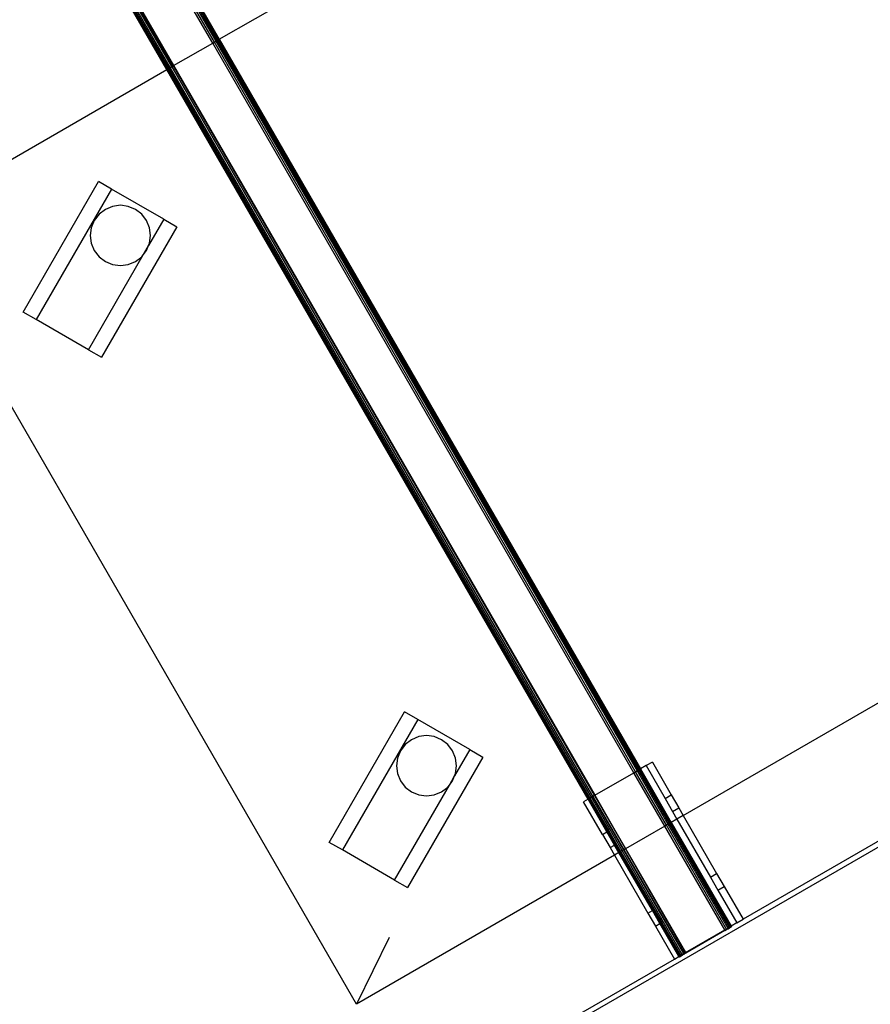
# Model space of a CAD drawing. Extents: x -112 to 102, y -56 to 68.
# Drawn here: x 78 to 92, y -31 to -15 of the extents above; entities that cross this region are included whole.
import ezdxf

# ---------------------------------------------------------------- set-up
doc = ezdxf.new("R2010")
doc.units = 0
doc.header["$MEASUREMENT"] = 0
doc.layers.get('0').update_dxf_attribs({"linetype": 'CONTINUOUS'})

msp = doc.modelspace()

# ---------------------------------------------------------------- linework, layer by layer
for p, q in [((80.78, -15.241), (71.319, 1.147)), ((80.797, -15.231), (71.336, 1.156)), ((71.347, 1.163), (80.808, -15.225)), ((71.35, 1.165), (80.812, -15.222)), ((80.704, -15.285), (71.243, 1.103)), ((80.732, -15.269), (71.271, 1.119)), ((71.297, 1.134), (80.758, -15.254)), ((79.944, -15.724), (70.482, 0.664)), ((70.484, 0.665), (79.946, -15.722)), ((79.949, -15.72), (70.488, 0.667)), ((79.96, -15.714), (70.499, 0.673)), ((79.977, -15.704), (70.516, 0.683)), ((79.999, -15.691), (70.538, 0.696)), ((80.024, -15.677), (70.563, 0.71)), ((70.564, 0.711), (80.025, -15.676)), ((70.59, 0.726), (80.051, -15.661)), ((70.592, 0.727), (80.054, -15.66)), ((80.052, -15.661), (70.592, 0.727)), ((80.812, -15.222), (91.506, -9.048)), ((80.054, -15.66), (80.704, -15.285)), ((80.704, -15.285), (80.732, -15.269)), ((87.692, -27.389), (80.704, -15.285)), ((80.732, -15.269), (80.758, -15.254)), ((87.72, -27.373), (80.732, -15.269)), ((80.758, -15.254), (80.78, -15.241)), ((80.758, -15.254), (87.746, -27.358)), ((80.78, -15.241), (80.797, -15.231)), ((87.769, -27.345), (80.78, -15.241)), ((80.797, -15.231), (80.808, -15.225)), ((87.786, -27.335), (80.797, -15.231)), ((80.808, -15.225), (80.812, -15.222)), ((80.808, -15.225), (87.796, -27.329)), ((80.812, -15.222), (87.8, -27.327)), ((79.999, -15.691), (80.024, -15.677)), ((80.024, -15.677), (80.025, -15.676)), ((87.013, -27.781), (80.024, -15.677)), ((80.025, -15.676), (80.051, -15.661)), ((80.025, -15.676), (87.014, -27.781)), ((80.051, -15.661), (80.052, -15.661)), ((80.051, -15.661), (87.04, -27.766)), ((80.052, -15.661), (80.054, -15.66)), ((87.04, -27.766), (80.052, -15.661)), ((80.054, -15.66), (87.042, -27.764)), ((75.589, -18.238), (79.944, -15.724)), ((79.944, -15.724), (79.946, -15.722)), ((86.932, -27.828), (79.944, -15.724)), ((79.946, -15.722), (79.949, -15.72)), ((79.946, -15.722), (86.934, -27.827)), ((79.949, -15.72), (79.96, -15.714)), ((86.938, -27.825), (79.949, -15.72)), ((79.96, -15.714), (79.977, -15.704)), ((86.948, -27.819), (79.96, -15.714)), ((79.977, -15.704), (79.999, -15.691)), ((86.966, -27.809), (79.977, -15.704)), ((86.988, -27.796), (79.999, -15.691)), ((77.56, -19.747), (78.81, -17.582)), ((79.027, -17.707), (78.81, -17.582)), ((79.027, -17.707), (77.777, -19.872)), ((79.893, -18.207), (79.027, -17.707)), ((78.819, -18.124), (78.74, -18.227)), ((78.923, -18.044), (78.819, -18.124)), ((79.043, -17.994), (78.923, -18.044)), ((79.173, -17.977), (79.043, -17.994)), ((79.302, -17.994), (79.173, -17.977)), ((79.423, -18.044), (79.302, -17.994)), ((79.526, -18.124), (79.423, -18.044)), ((79.606, -18.227), (79.526, -18.124)), ((83.089, -31.228), (75.589, -18.238)), ((78.74, -18.227), (78.69, -18.348)), ((79.656, -18.348), (79.606, -18.227)), ((79.893, -18.207), (79.639, -18.646)), ((79.893, -18.207), (80.109, -18.332)), ((78.69, -18.348), (78.673, -18.477)), ((80.109, -18.332), (78.859, -20.497)), ((79.673, -18.477), (79.656, -18.348)), ((78.673, -18.477), (78.69, -18.606)), ((78.69, -18.606), (78.74, -18.727)), ((79.639, -18.646), (79.656, -18.606)), ((79.656, -18.606), (79.673, -18.477)), ((78.74, -18.727), (78.819, -18.831)), ((79.552, -18.797), (79.639, -18.646)), ((79.552, -18.797), (79.606, -18.727)), ((79.606, -18.727), (79.639, -18.646)), ((78.643, -20.372), (79.552, -18.797)), ((78.819, -18.831), (78.923, -18.91)), ((78.923, -18.91), (79.043, -18.96)), ((79.302, -18.96), (79.423, -18.91)), ((79.423, -18.91), (79.526, -18.831)), ((79.526, -18.831), (79.552, -18.797)), ((79.043, -18.96), (79.173, -18.977)), ((79.173, -18.977), (79.302, -18.96)), ((77.777, -19.872), (77.56, -19.747)), ((78.643, -20.372), (77.777, -19.872)), ((78.643, -20.372), (78.859, -20.497)), ((88.511, -28.098), (99.006, -22.038)), ((99.766, -23.897), (89.505, -29.821)), ((95.585, -26.407), (77.731, -36.715)), ((82.639, -28.544), (83.889, -26.379)), ((84.106, -26.504), (83.889, -26.379)), ((84.106, -26.504), (82.856, -28.669)), ((84.972, -27.004), (84.106, -26.504)), ((84.252, -26.774), (84.122, -26.791)), ((84.381, -26.791), (84.252, -26.774)), ((83.898, -26.921), (83.819, -27.024)), ((84.002, -26.841), (83.898, -26.921)), ((84.122, -26.791), (84.002, -26.841)), ((84.502, -26.841), (84.381, -26.791)), ((84.605, -26.921), (84.502, -26.841)), ((84.685, -27.024), (84.605, -26.921)), ((83.819, -27.024), (83.769, -27.145)), ((84.735, -27.145), (84.685, -27.024)), ((84.972, -27.004), (84.718, -27.443)), ((84.972, -27.004), (85.188, -27.129)), ((83.769, -27.145), (83.752, -27.274)), ((83.752, -27.274), (83.769, -27.404)), ((85.188, -27.129), (83.938, -29.294)), ((84.752, -27.274), (84.735, -27.145)), ((84.735, -27.404), (84.752, -27.274)), ((87.895, -27.272), (87.8, -27.327)), ((87.999, -27.212), (87.895, -27.272)), ((87.895, -27.272), (88.209, -27.815)), ((87.999, -27.212), (88.313, -27.755)), ((83.769, -27.404), (83.819, -27.524)), ((84.718, -27.443), (84.735, -27.404)), ((87.042, -27.764), (87.692, -27.389)), ((87.692, -27.389), (87.72, -27.373)), ((88.204, -28.275), (87.692, -27.389)), ((87.72, -27.373), (87.746, -27.358)), ((88.232, -28.259), (87.72, -27.373)), ((87.746, -27.358), (87.769, -27.345)), ((87.746, -27.358), (88.258, -28.244)), ((87.769, -27.345), (87.786, -27.335)), ((88.28, -28.231), (87.769, -27.345)), ((87.786, -27.335), (87.796, -27.329)), ((88.297, -28.221), (87.786, -27.335)), ((87.796, -27.329), (87.8, -27.327)), ((87.796, -27.329), (88.308, -28.215)), ((87.8, -27.327), (88.312, -28.213)), ((83.722, -29.169), (84.631, -27.594)), ((83.819, -27.524), (83.898, -27.628)), ((84.605, -27.628), (84.631, -27.594)), ((84.631, -27.594), (84.718, -27.443)), ((84.631, -27.594), (84.685, -27.524)), ((84.685, -27.524), (84.718, -27.443)), ((83.898, -27.628), (84.002, -27.707)), ((84.002, -27.707), (84.122, -27.757)), ((84.122, -27.757), (84.252, -27.774)), ((84.252, -27.774), (84.381, -27.757)), ((84.381, -27.757), (84.502, -27.707)), ((84.502, -27.707), (84.605, -27.628)), ((87.04, -27.766), (87.042, -27.764)), ((87.042, -27.764), (87.554, -28.65)), ((88.209, -27.815), (88.313, -27.755)), ((88.313, -27.755), (88.439, -27.973)), ((86.932, -27.828), (86.858, -27.871)), ((87.172, -28.414), (86.858, -27.871)), ((86.934, -27.827), (86.932, -27.828)), ((87.246, -28.372), (86.932, -27.828)), ((86.938, -27.825), (86.934, -27.827)), ((86.934, -27.827), (87.248, -28.37)), ((86.948, -27.819), (86.938, -27.825)), ((87.252, -28.368), (86.938, -27.825)), ((86.962, -27.811), (86.948, -27.819)), ((87.262, -28.362), (86.948, -27.819)), ((86.962, -27.811), (86.966, -27.809)), ((86.962, -27.811), (87.276, -28.354)), ((86.988, -27.796), (86.966, -27.809)), ((87.477, -28.695), (86.966, -27.809)), ((87.013, -27.781), (86.988, -27.796)), ((87.499, -28.682), (86.988, -27.796)), ((87.013, -27.781), (87.014, -27.781)), ((87.524, -28.667), (87.013, -27.781)), ((87.04, -27.766), (87.014, -27.781)), ((87.014, -27.781), (87.525, -28.667)), ((87.04, -27.766), (87.551, -28.652)), ((88.209, -27.815), (88.335, -28.033)), ((88.335, -28.033), (88.439, -27.973)), ((88.335, -28.033), (88.407, -28.158)), ((88.439, -27.973), (88.511, -28.098)), ((88.258, -28.244), (88.232, -28.259)), ((88.28, -28.231), (88.258, -28.244)), ((88.258, -28.244), (89.253, -29.967)), ((88.297, -28.221), (88.28, -28.231)), ((89.275, -29.954), (88.28, -28.231)), ((88.308, -28.215), (88.297, -28.221)), ((89.292, -29.944), (88.297, -28.221)), ((88.312, -28.213), (88.308, -28.215)), ((88.308, -28.215), (89.303, -29.938)), ((88.407, -28.158), (88.312, -28.213)), ((88.312, -28.213), (89.306, -29.936)), ((88.511, -28.098), (88.407, -28.158)), ((88.407, -28.158), (88.962, -29.12)), ((88.511, -28.098), (89.066, -29.06)), ((87.172, -28.414), (87.246, -28.372)), ((87.172, -28.414), (87.297, -28.632)), ((87.246, -28.372), (87.248, -28.37)), ((87.372, -28.589), (87.246, -28.372)), ((87.248, -28.37), (87.252, -28.368)), ((87.248, -28.37), (87.373, -28.588)), ((87.252, -28.368), (87.262, -28.362)), ((87.377, -28.586), (87.252, -28.368)), ((87.262, -28.362), (87.276, -28.354)), ((87.388, -28.579), (87.262, -28.362)), ((87.276, -28.354), (87.401, -28.572)), ((88.204, -28.275), (87.554, -28.65)), ((88.232, -28.259), (88.204, -28.275)), ((89.199, -29.998), (88.204, -28.275)), ((89.227, -29.982), (88.232, -28.259)), ((82.856, -28.669), (82.639, -28.544)), ((87.377, -28.586), (87.388, -28.579)), ((87.388, -28.579), (87.401, -28.572)), ((87.46, -28.705), (87.388, -28.579)), ((87.401, -28.572), (87.473, -28.697)), ((83.722, -29.169), (82.856, -28.669)), ((87.297, -28.632), (87.372, -28.589)), ((87.297, -28.632), (87.369, -28.757)), ((87.444, -28.714), (87.369, -28.757)), ((87.372, -28.589), (87.373, -28.588)), ((87.444, -28.714), (87.372, -28.589)), ((87.373, -28.588), (87.377, -28.586)), ((87.373, -28.588), (87.446, -28.713)), ((87.449, -28.711), (87.377, -28.586)), ((87.446, -28.713), (87.444, -28.714)), ((87.999, -29.676), (87.444, -28.714)), ((87.449, -28.711), (87.446, -28.713)), ((87.446, -28.713), (88.001, -29.675)), ((87.46, -28.705), (87.449, -28.711)), ((88.005, -29.673), (87.449, -28.711)), ((87.473, -28.697), (87.46, -28.705)), ((88.015, -29.667), (87.46, -28.705)), ((87.477, -28.695), (87.473, -28.697)), ((87.473, -28.697), (88.029, -29.659)), ((87.499, -28.682), (87.477, -28.695)), ((88.472, -30.418), (87.477, -28.695)), ((87.524, -28.667), (87.499, -28.682)), ((88.494, -30.405), (87.499, -28.682)), ((88.519, -30.39), (87.524, -28.667)), ((87.525, -28.667), (87.524, -28.667)), ((87.551, -28.652), (87.525, -28.667)), ((87.525, -28.667), (88.52, -30.39)), ((87.554, -28.65), (87.551, -28.652)), ((87.551, -28.652), (88.546, -30.375)), ((87.554, -28.65), (88.549, -30.373)), ((87.369, -28.757), (83.089, -31.228)), ((87.369, -28.757), (87.925, -29.719)), ((88.962, -29.12), (89.066, -29.06)), ((89.066, -29.06), (89.192, -29.277)), ((83.722, -29.169), (83.938, -29.294)), ((88.962, -29.12), (89.088, -29.337)), ((89.088, -29.337), (89.192, -29.277)), ((89.088, -29.337), (89.401, -29.881)), ((89.192, -29.277), (89.505, -29.821)), ((87.925, -29.719), (87.999, -29.676)), ((87.925, -29.719), (88.05, -29.936)), ((87.999, -29.676), (88.001, -29.675)), ((88.125, -29.893), (87.999, -29.676)), ((88.001, -29.675), (88.005, -29.673)), ((88.001, -29.675), (88.127, -29.892)), ((88.005, -29.673), (88.015, -29.667)), ((88.13, -29.89), (88.005, -29.673)), ((88.015, -29.667), (88.029, -29.659)), ((88.141, -29.884), (88.015, -29.667)), ((88.029, -29.659), (88.154, -29.876)), ((88.13, -29.89), (88.141, -29.884)), ((88.141, -29.884), (88.154, -29.876)), ((88.455, -30.428), (88.141, -29.884)), ((88.154, -29.876), (88.468, -30.42)), ((89.401, -29.881), (89.306, -29.936)), ((89.401, -29.881), (89.505, -29.821)), ((88.05, -29.936), (88.125, -29.893)), ((88.05, -29.936), (88.364, -30.48)), ((88.125, -29.893), (88.127, -29.892)), ((88.438, -30.437), (88.125, -29.893)), ((88.127, -29.892), (88.13, -29.89)), ((88.127, -29.892), (88.44, -30.436)), ((88.444, -30.434), (88.13, -29.89)), ((88.549, -30.373), (89.199, -29.998)), ((89.204, -30.007), (88.554, -30.382)), ((89.199, -29.998), (89.227, -29.982)), ((89.204, -30.007), (89.199, -29.998)), ((89.204, -30.007), (89.232, -29.991)), ((89.227, -29.982), (89.253, -29.967)), ((89.232, -29.991), (89.227, -29.982)), ((89.232, -29.991), (89.258, -29.976)), ((89.253, -29.967), (89.275, -29.954)), ((89.253, -29.967), (89.258, -29.976)), ((89.258, -29.976), (89.28, -29.963)), ((89.275, -29.954), (89.292, -29.944)), ((89.28, -29.963), (89.275, -29.954)), ((89.28, -29.963), (89.297, -29.953)), ((89.292, -29.944), (89.303, -29.938)), ((89.297, -29.953), (89.292, -29.944)), ((89.297, -29.953), (89.308, -29.947)), ((89.303, -29.938), (89.306, -29.936)), ((89.303, -29.938), (89.308, -29.947)), ((89.306, -29.936), (89.312, -29.945)), ((89.308, -29.947), (89.312, -29.945)), ((83.635, -30.122), (83.089, -31.228)), ((88.546, -30.375), (88.52, -30.39)), ((88.546, -30.375), (88.549, -30.373)), ((88.546, -30.375), (88.551, -30.384)), ((88.549, -30.373), (88.554, -30.382)), ((77.69, -36.643), (88.364, -30.48)), ((88.364, -30.48), (88.438, -30.437)), ((88.44, -30.436), (88.438, -30.437)), ((88.444, -30.446), (88.438, -30.437)), ((88.444, -30.434), (88.44, -30.436)), ((88.44, -30.436), (88.446, -30.445)), ((88.455, -30.428), (88.444, -30.434)), ((88.449, -30.443), (88.444, -30.434)), ((88.444, -30.446), (88.446, -30.445)), ((88.446, -30.445), (88.449, -30.443)), ((88.449, -30.443), (88.46, -30.437)), ((88.468, -30.42), (88.455, -30.428)), ((88.46, -30.437), (88.455, -30.428)), ((88.46, -30.437), (88.477, -30.427)), ((88.468, -30.42), (88.472, -30.418)), ((88.494, -30.405), (88.472, -30.418)), ((88.477, -30.427), (88.472, -30.418)), ((88.477, -30.427), (88.499, -30.414)), ((88.519, -30.39), (88.494, -30.405)), ((88.499, -30.414), (88.494, -30.405)), ((88.524, -30.399), (88.499, -30.414)), ((88.524, -30.399), (88.519, -30.39)), ((88.519, -30.39), (88.52, -30.39)), ((88.52, -30.39), (88.525, -30.399)), ((88.524, -30.399), (88.525, -30.399)), ((88.551, -30.384), (88.525, -30.399)), ((88.554, -30.382), (88.551, -30.384))]:
    msp.add_line(p, q)

doc.saveas('drawing.dxf')
